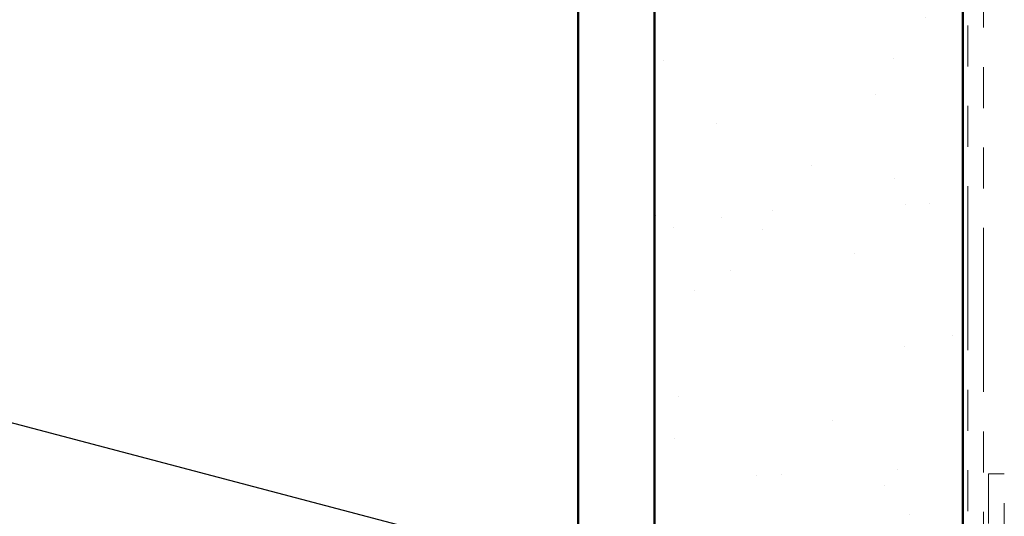
# Model space of a CAD drawing. Units: inches. Extents: x 0.7 to 41.8, y 0.8 to 26.8.
# Drawn here: x 13.7 to 16.2, y 11.1 to 12.3 of the extents above; entities that cross this region are included whole.
import ezdxf

# ---------------------------------------------------------------- set-up
doc = ezdxf.new("R2010")
doc.units = ezdxf.units.IN
doc.header["$LTSCALE"] = 2.5
doc.header["$MEASUREMENT"] = 0
doc.linetypes.add('DOUBLE_DASH_CHAIN', pattern=[1.2403, 0.6614, -0.0827, 0.1654, -0.0827, 0.1654, -0.0827])
for name, color, linetype, lineweight in [('Hatch (ANSI)', 7, 'Continuous', 18), ('Symbol (ANSI)', 7, 'Continuous', 25), ('Visible (ANSI)', 7, 'Continuous', 50)]:
    doc.layers.add(name, color=color, linetype=linetype, lineweight=lineweight)
doc.styles.add('Note Text (ANSI)', font='tahoma.ttf')
doc.dimstyles.new('Default (ANSI)$7', dxfattribs={"dimscale": 2.5, "dimtxt": 0.12, "dimasz": 0.098425, "dimexe": 0.125, "dimexo": 0.0625, "dimgap": 0.031496, "dimtad": 0, "dimtih": 1, "dimtoh": 1, "dimrnd": 1e-08, "dimzin": 4, "dimdsep": 46, "dimtxsty": 'Note Text (ANSI)', "dimcen": 0.09, "dimdle": 0.393701, "dimclrd": 256, "dimclre": 256, "dimclrt": 256, "dimadec": 0, "dimazin": 1, "dimtfac": 1, "dimtofl": 0, "dimtmove": 0, "dimatfit": 3, "dimfxl": 0, "dimtolj": 1, "dimtzin": 4, "dimlwd": -1, "dimlwe": -1, "dimarcsym": 0})

msp = doc.modelspace()

# ---------------------------------------------------------------- hatches: boundary and pattern name
at = {"layer": 'Hatch (ANSI)', "true_color": 0x804000}
h = msp.add_hatch(dxfattribs=at)
h.set_pattern_fill('AR-SAND', color=36, scale=0.25, angle=45, style=0)
h.paths.add_polyline_path([(16.04631, 23.92644), (16.04631, 6.76055), (15.26506, 6.76055), (15.26506, 23.92644)])

# ---------------------------------------------------------------- linework, layer by layer
at = {"layer": 'Visible (ANSI)', "color": 8, "true_color": 0x808080}
msp.add_line((15.07131, 6.97305), (15.07131, 23.92644), dxfattribs=at)
at = {"layer": 'Visible (ANSI)', "color": 36, "true_color": 0x804000}
for p, q in [((15.26506, 6.76055), (15.26506, 23.92644)), ((16.04631, 23.92644), (16.04631, 6.76055))]:
    msp.add_line(p, q, dxfattribs=at)
at = {"layer": 'Visible (ANSI)', "color": 30, "linetype": 'DOUBLE_DASH_CHAIN', "lineweight": 18, "ltscale": 0.251235, "true_color": 0xff8000}
for p, q in [((16.05881, 23.92644), (16.05881, 6.78805)), ((16.09881, 6.78805), (16.09881, 23.92644))]:
    msp.add_line(p, q, dxfattribs=at)
at = {"layer": 'Visible (ANSI)', "color": 30, "linetype": 'DOUBLE_DASH_CHAIN', "lineweight": 18, "ltscale": 0.0761, "true_color": 0xff8000}
for p, q in [((16.11131, 11.19664), (16.11131, 10.5965)), ((16.15131, 10.5965), (16.15131, 11.19664))]:
    msp.add_line(p, q, dxfattribs=at)
at = {"layer": 'Visible (ANSI)', "color": 30, "linetype": 'DOUBLE_DASH_CHAIN', "lineweight": 18, "ltscale": 0.004979, "true_color": 0xff8000}
msp.add_line((16.15131, 11.19664), (16.11131, 11.19664), dxfattribs=at)

# ---------------------------------------------------------------- leaders
at = {"layer": 'Symbol (ANSI)', "annotation_type": 0, "has_hookline": 1, "hookline_direction": 1}
for points, text_width in [([(16.15131, 10.66248), (6.07502, 13.31758)], 4.65443), ([(14.89499, 9.93341), (6.13005, 12.23714)], 4.95302)]:
    msp.add_leader(points, dimstyle='Default (ANSI)$7', override={"dimtad": 0}, dxfattribs=dict(at, text_width=text_width))

doc.saveas('drawing.dxf')
